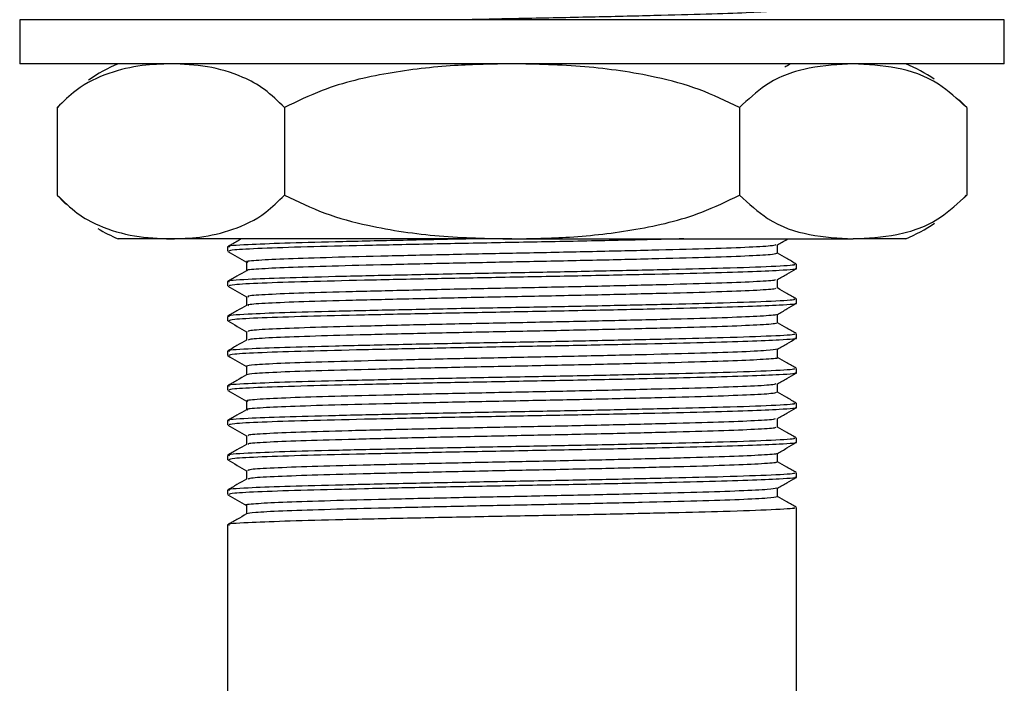
# Model space of a CAD drawing. Units: millimetres. Extents: x 3 to 2496, y 5 to 2495.
# Drawn here: x 1015 to 1060, y 1361 to 1391 of the extents above; entities that cross this region are included whole.
import ezdxf

# ---------------------------------------------------------------- set-up
doc = ezdxf.new("R2010")
doc.units = ezdxf.units.MM

msp = doc.modelspace()

# ---------------------------------------------------------------- linework, layer by layer
at = {"color": 7, "linetype": 'Continuous', "lineweight": 25}
for p, q in [((1015, 1390.937), (1015, 1388.937)), ((1060, 1390.937), (1015, 1390.937)), ((1060, 1388.937), (1060, 1390.937)), ((1060, 1388.937), (1015, 1388.937)), ((1016.715, 1386.937), (1016.715, 1382.937)), ((1016.852, 1387.085), (1016.723, 1386.945)), ((1027.108, 1386.937), (1027.108, 1382.937)), ((1047.892, 1386.937), (1047.892, 1382.937)), ((1058.285, 1386.937), (1058.285, 1382.937)), ((1058.166, 1382.807), (1058.277, 1382.929)), ((1021.912, 1380.937), (1019.5, 1380.937)), ((1037.5, 1380.937), (1021.912, 1380.937)), ((1037.5, 1380.937), (1053.088, 1380.937)), ((1055.5, 1380.937), (1053.088, 1380.937)), ((1024.5, 1380.572), (1024.5, 1380.374)), ((1050.5, 1379.581), (1050.5, 1379.779)), ((1024.5, 1378.985), (1024.5, 1378.787)), ((1050.5, 1377.993), (1050.5, 1378.192)), ((1024.5, 1377.397), (1024.5, 1377.199)), ((1050.5, 1376.406), (1050.5, 1376.604)), ((1024.5, 1375.81), (1024.5, 1375.612)), ((1050.5, 1374.818), (1050.5, 1375.017)), ((1024.5, 1374.222), (1024.5, 1374.024)), ((1050.5, 1373.231), (1050.5, 1373.429)), ((1024.5, 1372.635), (1024.5, 1372.437)), ((1050.5, 1371.643), (1050.5, 1371.842)), ((1024.5, 1371.047), (1024.5, 1370.849)), ((1050.5, 1370.056), (1050.5, 1370.254)), ((1024.5, 1369.46), (1024.5, 1369.262)), ((1050.5, 1356.904), (1050.5, 1368.667)), ((1024.5, 1367.872), (1024.5, 1332.937))]:
    msp.add_line(p, q, dxfattribs=at)
at = {"color": 7, "linetype": 'Continuous', "lineweight": 25, "flags": 128}
for points in [[(1058.271, 1386.951), (1057.975, 1387.262), (1057.954, 1387.284)], [(1016.728, 1382.922), (1017.025, 1382.611), (1017.116, 1382.522)]]:
    msp.add_lwpolyline(points, dxfattribs=at)
at = {"color": 7, "linetype": 'Continuous', "lineweight": 25}
for centre, start, end in [((1022.666, 1381.59), 113.3141, 124.3985), ((1052.334, 1381.59), 56.1263, 66.6859), ((1052.334, 1388.284), 293.3141, 304.0666), ((1022.666, 1388.284), 239.2022, 246.6859)]:
    msp.add_arc(centre, 8, start, end, dxfattribs=at)
for points, knots in [([(1049.551, 1391.381), (1049.533, 1391.367), (1049.486, 1391.332), (1048.488, 1391.271), (1046.749, 1391.205), (1044.368, 1391.143), (1041.53, 1391.075), (1038.442, 1391.008), (1036.154, 1390.965), (1035.04, 1390.94), (1034.905, 1390.937)], [0, 0, 0, 0, 0.09877, 0.247182, 0.394311, 0.53935, 0.687718, 0.834968, 0.979934, 1, 1, 1, 1]), ([(1021.912, 1388.937), (1021.473, 1388.922), (1020.525, 1388.889), (1019.068, 1388.551), (1017.749, 1387.944), (1016.999, 1387.213), (1016.715, 1386.937)], [0, 0, 0, 0, 0.2462571, 0.5323389, 0.823175, 1, 1, 1, 1]), ([(1027.108, 1386.937), (1026.806, 1387.23), (1026.196, 1387.822), (1025.006, 1388.451), (1023.571, 1388.866), (1022.467, 1388.913), (1021.912, 1388.937)], [0, 0, 0, 0, 0.187923, 0.380265, 0.68811, 1, 1, 1, 1]), ([(1037.5, 1388.937), (1036.623, 1388.922), (1034.726, 1388.889), (1031.813, 1388.551), (1029.175, 1387.944), (1027.675, 1387.213), (1027.108, 1386.937)], [0, 0, 0, 0, 0.246257, 0.532339, 0.823175, 1, 1, 1, 1]), ([(1047.892, 1386.937), (1047.289, 1387.23), (1046.068, 1387.822), (1043.688, 1388.451), (1040.819, 1388.866), (1038.611, 1388.913), (1037.5, 1388.937)], [0, 0, 0, 0, 0.187923, 0.380265, 0.68811, 1, 1, 1, 1]), ([(1053.088, 1388.937), (1052.422, 1388.898), (1051.077, 1388.821), (1049.299, 1388.235), (1048.286, 1387.3), (1047.892, 1386.937)], [0, 0, 0, 0, 0.37512, 0.756984, 1, 1, 1, 1]), ([(1049.972, 1388.797), (1050.002, 1388.814), (1050.083, 1388.861), (1050.164, 1388.907), (1050.215, 1388.937)], [0, 0, 0, 0, 0.371485, 1, 1, 1, 1]), ([(1058.285, 1386.937), (1057.86, 1387.324), (1056.842, 1388.252), (1055.065, 1388.823), (1053.752, 1388.898), (1053.088, 1388.937)], [0, 0, 0, 0, 0.261527, 0.626401, 1, 1, 1, 1]), ([(1016.715, 1382.937), (1017.017, 1382.644), (1017.628, 1382.051), (1018.817, 1381.423), (1020.252, 1381.007), (1021.356, 1380.96), (1021.912, 1380.937)], [0, 0, 0, 0, 0.187923, 0.380265, 0.68811, 1, 1, 1, 1]), ([(1021.912, 1380.937), (1022.35, 1380.952), (1023.298, 1380.985), (1024.755, 1381.322), (1026.074, 1381.929), (1026.824, 1382.66), (1027.108, 1382.937)], [0, 0, 0, 0, 0.2462571, 0.5323389, 0.823175, 1, 1, 1, 1]), ([(1027.108, 1382.937), (1027.711, 1382.644), (1028.932, 1382.051), (1031.312, 1381.423), (1034.181, 1381.007), (1036.389, 1380.96), (1037.5, 1380.937)], [0, 0, 0, 0, 0.187923, 0.380265, 0.68811, 1, 1, 1, 1]), ([(1037.5, 1380.937), (1038.377, 1380.952), (1040.274, 1380.985), (1043.187, 1381.322), (1045.825, 1381.929), (1047.325, 1382.66), (1047.892, 1382.937)], [0, 0, 0, 0, 0.246257, 0.532339, 0.823175, 1, 1, 1, 1]), ([(1047.892, 1382.937), (1048.317, 1382.549), (1049.335, 1381.622), (1051.112, 1381.051), (1052.425, 1380.975), (1053.088, 1380.937)], [0, 0, 0, 0, 0.261527, 0.626401, 1, 1, 1, 1]), ([(1053.088, 1380.937), (1053.755, 1380.975), (1055.1, 1381.053), (1056.878, 1381.638), (1057.891, 1382.573), (1058.285, 1382.937)], [0, 0, 0, 0, 0.37512, 0.756984, 1, 1, 1, 1]), ([(1035.772, 1380.937), (1035.714, 1380.936), (1034.524, 1380.913), (1032.28, 1380.866), (1029.36, 1380.799), (1026.968, 1380.737), (1025.251, 1380.665), (1024.393, 1380.611), (1024.567, 1380.58), (1024.593, 1380.575)], [0, 0, 0, 0, 0.009476, 0.193196, 0.376538, 0.556158, 0.739805, 0.960943, 1, 1, 1, 1]), ([(1025.126, 1380.937), (1025.061, 1380.899), (1024.852, 1380.779), (1024.644, 1380.659), (1024.501, 1380.576)], [0, 0, 0, 0, 0.310693, 1, 1, 1, 1]), ([(1045.351, 1380.937), (1044.809, 1380.924), (1043.366, 1380.889), (1040.547, 1380.829), (1037.179, 1380.765), (1033.812, 1380.701), (1030.698, 1380.632), (1028.002, 1380.568), (1025.956, 1380.501), (1024.691, 1380.434), (1024.599, 1380.393), (1024.558, 1380.374)], [0, 0, 0, 0, 0.070907, 0.188939, 0.304622, 0.421004, 0.539047, 0.654814, 0.775454, 0.897829, 1, 1, 1, 1]), ([(1049.564, 1380.662), (1049.512, 1380.646), (1049.392, 1380.608), (1048.255, 1380.544), (1046.405, 1380.479), (1043.94, 1380.416), (1041.049, 1380.348), (1037.92, 1380.283), (1034.765, 1380.22), (1031.789, 1380.152), (1029.202, 1380.087), (1027.147, 1380.024), (1025.852, 1379.956), (1025.282, 1379.907), (1025.403, 1379.882), (1025.422, 1379.878)], [0, 0, 0, 0, 0.064741, 0.149148, 0.232375, 0.315081, 0.399479, 0.482789, 0.565424, 0.649809, 0.733199, 0.815768, 0.900138, 0.983604, 1, 1, 1, 1]), ([(1049.631, 1380.662), (1049.775, 1380.745), (1049.933, 1380.837), (1050.092, 1380.928), (1050.106, 1380.937)], [0, 0, 0, 0, 0.907121, 1, 1, 1, 1]), ([(1049.637, 1380.269), (1049.638, 1380.336), (1049.638, 1380.468), (1049.638, 1380.6), (1049.637, 1380.666)], [0, 0, 0, 0, 0.502158, 1, 1, 1, 1]), ([(1024.509, 1380.365), (1024.652, 1380.283), (1024.935, 1380.119), (1025.219, 1379.955), (1025.359, 1379.874)], [0, 0, 0, 0, 0.504348, 1, 1, 1, 1]), ([(1049.584, 1380.269), (1049.53, 1380.251), (1049.409, 1380.212), (1048.257, 1380.147), (1046.404, 1380.083), (1043.94, 1380.019), (1041.049, 1379.951), (1037.92, 1379.886), (1034.765, 1379.823), (1031.788, 1379.755), (1029.202, 1379.69), (1027.146, 1379.627), (1025.856, 1379.559), (1025.286, 1379.512), (1025.395, 1379.488), (1025.408, 1379.485)], [0, 0, 0, 0, 0.069595, 0.154011, 0.237247, 0.319963, 0.404369, 0.487688, 0.570332, 0.654726, 0.738124, 0.820703, 0.905081, 0.988557, 1, 1, 1, 1]), ([(1050.491, 1379.788), (1050.347, 1379.871), (1050.062, 1380.035), (1049.778, 1380.2), (1049.637, 1380.281)], [0, 0, 0, 0, 0.505475, 1, 1, 1, 1]), ([(1050.359, 1379.779), (1050.395, 1379.77), (1050.531, 1379.735), (1049.486, 1379.671), (1047.48, 1379.598), (1044.861, 1379.534), (1042.039, 1379.471), (1038.876, 1379.407), (1035.552, 1379.346), (1032.277, 1379.279), (1029.361, 1379.211), (1026.967, 1379.15), (1025.251, 1379.077), (1024.393, 1379.023), (1024.567, 1378.993), (1024.593, 1378.988)], [0, 0, 0, 0, 0.036591, 0.135758, 0.234434, 0.310957, 0.389217, 0.467097, 0.548907, 0.632576, 0.716072, 0.797873, 0.881508, 0.982218, 1, 1, 1, 1]), ([(1025.359, 1379.878), (1025.359, 1379.812), (1025.359, 1379.681), (1025.359, 1379.549), (1025.359, 1379.484)], [0, 0, 0, 0, 0.501825, 1, 1, 1, 1]), ([(1025.36, 1379.485), (1025.217, 1379.402), (1024.93, 1379.237), (1024.644, 1379.071), (1024.501, 1378.988)], [0, 0, 0, 0, 0.498632, 1, 1, 1, 1]), ([(1050.431, 1379.581), (1050.453, 1379.577), (1050.647, 1379.549), (1049.906, 1379.499), (1048.408, 1379.429), (1046.316, 1379.371), (1043.673, 1379.308), (1040.559, 1379.241), (1037.176, 1379.178), (1033.813, 1379.113), (1030.698, 1379.045), (1028.002, 1378.98), (1025.956, 1378.914), (1024.691, 1378.846), (1024.599, 1378.806), (1024.558, 1378.787)], [0, 0, 0, 0, 0.01275, 0.110906, 0.188846, 0.265067, 0.342155, 0.425728, 0.507637, 0.590042, 0.673622, 0.755591, 0.84101, 0.927658, 1, 1, 1, 1]), ([(1049.631, 1379.075), (1049.775, 1379.158), (1050.062, 1379.323), (1050.348, 1379.489), (1050.491, 1379.571)], [0, 0, 0, 0, 0.501363, 1, 1, 1, 1]), ([(1049.533, 1379.075), (1049.529, 1379.064), (1049.518, 1379.032), (1048.622, 1378.975), (1046.962, 1378.908), (1044.634, 1378.846), (1041.841, 1378.778), (1038.753, 1378.712), (1035.586, 1378.65), (1032.542, 1378.582), (1029.835, 1378.515), (1027.626, 1378.454), (1026.117, 1378.386), (1025.367, 1378.331), (1025.436, 1378.3), (1025.457, 1378.29)], [0, 0, 0, 0, 0.042551, 0.126808, 0.210626, 0.292943, 0.377166, 0.461044, 0.543338, 0.627523, 0.711457, 0.793735, 0.87788, 0.961868, 1, 1, 1, 1]), ([(1049.637, 1378.682), (1049.638, 1378.748), (1049.639, 1378.88), (1049.638, 1379.013), (1049.637, 1379.078)], [0, 0, 0, 0, 0.502207, 1, 1, 1, 1]), ([(1024.509, 1378.778), (1024.652, 1378.695), (1024.935, 1378.532), (1025.219, 1378.368), (1025.359, 1378.287)], [0, 0, 0, 0, 0.504309, 1, 1, 1, 1]), ([(1049.541, 1378.681), (1049.538, 1378.669), (1049.532, 1378.636), (1048.625, 1378.578), (1046.961, 1378.511), (1044.635, 1378.449), (1041.841, 1378.382), (1038.753, 1378.315), (1035.586, 1378.253), (1032.542, 1378.185), (1029.835, 1378.118), (1027.626, 1378.057), (1026.12, 1377.989), (1025.377, 1377.935), (1025.438, 1377.906), (1025.456, 1377.897)], [0, 0, 0, 0, 0.047537, 0.13178, 0.215585, 0.297889, 0.382098, 0.465963, 0.548244, 0.632416, 0.716337, 0.798602, 0.882734, 0.966708, 1, 1, 1, 1]), ([(1050.491, 1378.201), (1050.347, 1378.284), (1050.062, 1378.448), (1049.778, 1378.612), (1049.637, 1378.694)], [0, 0, 0, 0, 0.505525, 1, 1, 1, 1]), ([(1050.359, 1378.192), (1050.395, 1378.182), (1050.531, 1378.148), (1049.486, 1378.084), (1047.48, 1378.01), (1044.861, 1377.947), (1042.039, 1377.883), (1038.876, 1377.819), (1035.552, 1377.759), (1032.277, 1377.691), (1029.361, 1377.624), (1026.967, 1377.562), (1025.251, 1377.49), (1024.393, 1377.436), (1024.567, 1377.405), (1024.593, 1377.4)], [0, 0, 0, 0, 0.036591, 0.135759, 0.234435, 0.310959, 0.389219, 0.467099, 0.54891, 0.632578, 0.716075, 0.797877, 0.881512, 0.982222, 1, 1, 1, 1]), ([(1050.431, 1377.993), (1050.453, 1377.99), (1050.647, 1377.961), (1049.906, 1377.911), (1048.408, 1377.842), (1046.316, 1377.783), (1043.673, 1377.721), (1040.559, 1377.654), (1037.176, 1377.59), (1033.813, 1377.526), (1030.698, 1377.457), (1028.002, 1377.393), (1025.956, 1377.326), (1024.691, 1377.259), (1024.599, 1377.218), (1024.558, 1377.199)], [0, 0, 0, 0, 0.01275, 0.110906, 0.188846, 0.265067, 0.342155, 0.425728, 0.507637, 0.590042, 0.673622, 0.755591, 0.84101, 0.927658, 1, 1, 1, 1]), ([(1025.359, 1378.291), (1025.359, 1378.225), (1025.359, 1378.093), (1025.359, 1377.962), (1025.359, 1377.896)], [0, 0, 0, 0, 0.501776, 1, 1, 1, 1]), ([(1049.631, 1377.487), (1049.775, 1377.57), (1050.062, 1377.736), (1050.348, 1377.901), (1050.491, 1377.984)], [0, 0, 0, 0, 0.501401, 1, 1, 1, 1]), ([(1025.36, 1377.897), (1025.217, 1377.815), (1024.93, 1377.649), (1024.644, 1377.484), (1024.501, 1377.401)], [0, 0, 0, 0, 0.498591, 1, 1, 1, 1]), ([(1049.557, 1377.487), (1049.569, 1377.482), (1049.629, 1377.456), (1048.932, 1377.405), (1047.477, 1377.337), (1045.296, 1377.276), (1042.613, 1377.209), (1039.582, 1377.141), (1036.416, 1377.079), (1033.319, 1377.013), (1030.504, 1376.945), (1028.15, 1376.883), (1026.442, 1376.817), (1025.469, 1376.755), (1025.447, 1376.719), (1025.438, 1376.703)], [0, 0, 0, 0, 0.020611, 0.104544, 0.188788, 0.271129, 0.355004, 0.439282, 0.52165, 0.605464, 0.689774, 0.772174, 0.855924, 0.940264, 1, 1, 1, 1]), ([(1049.637, 1377.094), (1049.638, 1377.161), (1049.639, 1377.293), (1049.638, 1377.425), (1049.637, 1377.491)], [0, 0, 0, 0, 0.5022565, 1, 1, 1, 1]), ([(1024.509, 1377.19), (1024.652, 1377.108), (1024.935, 1376.944), (1025.219, 1376.78), (1025.359, 1376.699)], [0, 0, 0, 0, 0.504271, 1, 1, 1, 1]), ([(1049.552, 1377.095), (1049.569, 1377.088), (1049.638, 1377.06), (1048.936, 1377.008), (1047.476, 1376.941), (1045.297, 1376.879), (1042.613, 1376.812), (1039.582, 1376.744), (1036.416, 1376.682), (1033.319, 1376.616), (1030.504, 1376.548), (1028.149, 1376.486), (1026.444, 1376.42), (1025.482, 1376.359), (1025.458, 1376.324), (1025.448, 1376.31)], [0, 0, 0, 0, 0.026057, 0.109901, 0.194054, 0.276306, 0.360091, 0.444279, 0.526558, 0.610282, 0.694502, 0.776814, 0.860474, 0.944723, 1, 1, 1, 1]), ([(1050.491, 1376.613), (1050.347, 1376.696), (1050.062, 1376.86), (1049.778, 1377.025), (1049.637, 1377.106)], [0, 0, 0, 0, 0.505575, 1, 1, 1, 1]), ([(1050.359, 1376.604), (1050.395, 1376.595), (1050.531, 1376.56), (1049.486, 1376.496), (1047.48, 1376.423), (1044.861, 1376.359), (1042.039, 1376.296), (1038.876, 1376.232), (1035.552, 1376.171), (1032.277, 1376.104), (1029.361, 1376.036), (1026.967, 1375.975), (1025.251, 1375.902), (1024.393, 1375.848), (1024.567, 1375.818), (1024.593, 1375.813)], [0, 0, 0, 0, 0.0365909, 0.1357594, 0.2344362, 0.31096, 0.3892204, 0.4671015, 0.548912, 0.6325812, 0.7160785, 0.7978802, 0.8815163, 0.9822263, 1, 1, 1, 1]), ([(1025.359, 1376.703), (1025.359, 1376.637), (1025.359, 1376.506), (1025.359, 1376.374), (1025.359, 1376.309)], [0, 0, 0, 0, 0.5017272, 1, 1, 1, 1]), ([(1025.36, 1376.31), (1025.217, 1376.227), (1024.93, 1376.062), (1024.644, 1375.896), (1024.501, 1375.813)], [0, 0, 0, 0, 0.49855, 1, 1, 1, 1]), ([(1050.431, 1376.406), (1050.453, 1376.402), (1050.647, 1376.374), (1049.906, 1376.324), (1048.408, 1376.254), (1046.316, 1376.196), (1043.673, 1376.133), (1040.559, 1376.066), (1037.176, 1376.003), (1033.813, 1375.938), (1030.698, 1375.87), (1028.002, 1375.805), (1025.956, 1375.739), (1024.691, 1375.671), (1024.599, 1375.631), (1024.558, 1375.612)], [0, 0, 0, 0, 0.01275, 0.110906, 0.188846, 0.265067, 0.342155, 0.425728, 0.507637, 0.590042, 0.673622, 0.755591, 0.84101, 0.927658, 1, 1, 1, 1]), ([(1049.631, 1375.9), (1049.775, 1375.983), (1050.062, 1376.148), (1050.348, 1376.314), (1050.491, 1376.396)], [0, 0, 0, 0, 0.501439, 1, 1, 1, 1]), ([(1049.629, 1375.9), (1049.513, 1375.879), (1049.278, 1375.836), (1047.922, 1375.767), (1045.928, 1375.704), (1043.359, 1375.64), (1040.4, 1375.571), (1037.249, 1375.508), (1034.114, 1375.443), (1031.205, 1375.375), (1028.714, 1375.311), (1026.822, 1375.247), (1025.587, 1375.179), (1025.437, 1375.136), (1025.363, 1375.116)], [0, 0, 0, 0, 0.08276, 0.16713, 0.249786, 0.333022, 0.417403, 0.500134, 0.583285, 0.667673, 0.750486, 0.83355, 0.917942, 1, 1, 1, 1]), ([(1049.637, 1375.507), (1049.638, 1375.573), (1049.639, 1375.705), (1049.638, 1375.838), (1049.637, 1375.903)], [0, 0, 0, 0, 0.502305, 1, 1, 1, 1]), ([(1024.509, 1375.603), (1024.652, 1375.52), (1024.935, 1375.357), (1025.219, 1375.193), (1025.359, 1375.112)], [0, 0, 0, 0, 0.504232, 1, 1, 1, 1]), ([(1049.617, 1375.507), (1049.623, 1375.506), (1049.73, 1375.484), (1049.186, 1375.439), (1047.947, 1375.37), (1045.921, 1375.307), (1043.361, 1375.243), (1040.4, 1375.174), (1037.249, 1375.111), (1034.114, 1375.046), (1031.205, 1374.978), (1028.714, 1374.915), (1026.823, 1374.85), (1025.605, 1374.783), (1025.456, 1374.742), (1025.385, 1374.722)], [0, 0, 0, 0, 0.004513, 0.087794, 0.172126, 0.254745, 0.337944, 0.422286, 0.504981, 0.588095, 0.672445, 0.75522, 0.838248, 0.922602, 1, 1, 1, 1]), ([(1050.491, 1375.026), (1050.347, 1375.109), (1050.062, 1375.273), (1049.778, 1375.437), (1049.637, 1375.519)], [0, 0, 0, 0, 0.505625, 1, 1, 1, 1]), ([(1050.359, 1375.017), (1050.395, 1375.007), (1050.531, 1374.973), (1049.486, 1374.909), (1047.48, 1374.835), (1044.861, 1374.772), (1042.039, 1374.708), (1038.876, 1374.644), (1035.552, 1374.584), (1032.277, 1374.516), (1029.361, 1374.449), (1026.967, 1374.387), (1025.251, 1374.315), (1024.393, 1374.261), (1024.567, 1374.23), (1024.593, 1374.225)], [0, 0, 0, 0, 0.036591, 0.13576, 0.234437, 0.310961, 0.389222, 0.467104, 0.548914, 0.632584, 0.716082, 0.797884, 0.88152, 0.982231, 1, 1, 1, 1]), ([(1050.431, 1374.818), (1050.453, 1374.815), (1050.647, 1374.786), (1049.906, 1374.736), (1048.408, 1374.667), (1046.316, 1374.608), (1043.673, 1374.546), (1040.559, 1374.479), (1037.176, 1374.415), (1033.813, 1374.351), (1030.698, 1374.282), (1028.002, 1374.218), (1025.956, 1374.151), (1024.691, 1374.084), (1024.599, 1374.043), (1024.558, 1374.024)], [0, 0, 0, 0, 0.01275, 0.110906, 0.188846, 0.265067, 0.342155, 0.425728, 0.507637, 0.590042, 0.673622, 0.755591, 0.84101, 0.927658, 1, 1, 1, 1]), ([(1025.359, 1375.116), (1025.359, 1375.05), (1025.359, 1374.918), (1025.359, 1374.787), (1025.359, 1374.721)], [0, 0, 0, 0, 0.501679, 1, 1, 1, 1]), ([(1049.631, 1374.312), (1049.775, 1374.395), (1050.062, 1374.561), (1050.348, 1374.726), (1050.491, 1374.809)], [0, 0, 0, 0, 0.501477, 1, 1, 1, 1]), ([(1025.36, 1374.722), (1025.217, 1374.64), (1024.93, 1374.474), (1024.644, 1374.309), (1024.501, 1374.226)], [0, 0, 0, 0, 0.498509, 1, 1, 1, 1]), ([(1049.553, 1374.312), (1049.513, 1374.297), (1049.418, 1374.26), (1048.331, 1374.198), (1046.516, 1374.133), (1044.077, 1374.07), (1041.204, 1374.001), (1038.082, 1373.936), (1034.924, 1373.874), (1031.933, 1373.805), (1029.322, 1373.74), (1027.237, 1373.677), (1025.899, 1373.609), (1025.298, 1373.56), (1025.411, 1373.533), (1025.434, 1373.528)], [0, 0, 0, 0, 0.060411, 0.144804, 0.228162, 0.310762, 0.395141, 0.478576, 0.561115, 0.645477, 0.728987, 0.81147, 0.895811, 0.979394, 1, 1, 1, 1]), ([(1049.637, 1373.919), (1049.638, 1373.986), (1049.639, 1374.118), (1049.638, 1374.25), (1049.637, 1374.316)], [0, 0, 0, 0, 0.502354, 1, 1, 1, 1]), ([(1024.509, 1374.015), (1024.652, 1373.933), (1024.935, 1373.769), (1025.219, 1373.605), (1025.359, 1373.524)], [0, 0, 0, 0, 0.504194, 1, 1, 1, 1]), ([(1049.571, 1373.919), (1049.53, 1373.902), (1049.435, 1373.864), (1048.333, 1373.801), (1046.516, 1373.736), (1044.077, 1373.673), (1041.204, 1373.605), (1038.082, 1373.539), (1034.924, 1373.477), (1031.933, 1373.408), (1029.322, 1373.343), (1027.236, 1373.28), (1025.903, 1373.212), (1025.303, 1373.164), (1025.405, 1373.139), (1025.422, 1373.135)], [0, 0, 0, 0, 0.065294, 0.149692, 0.233054, 0.315658, 0.400042, 0.483482, 0.566025, 0.650391, 0.733906, 0.816393, 0.900739, 0.984327, 1, 1, 1, 1]), ([(1050.491, 1373.438), (1050.347, 1373.521), (1050.062, 1373.685), (1049.778, 1373.85), (1049.637, 1373.931)], [0, 0, 0, 0, 0.505675, 1, 1, 1, 1]), ([(1050.359, 1373.429), (1050.395, 1373.42), (1050.531, 1373.385), (1049.486, 1373.321), (1047.48, 1373.248), (1044.861, 1373.184), (1042.039, 1373.121), (1038.876, 1373.057), (1035.552, 1372.996), (1032.277, 1372.929), (1029.361, 1372.861), (1026.967, 1372.8), (1025.251, 1372.727), (1024.393, 1372.673), (1024.567, 1372.643), (1024.593, 1372.638)], [0, 0, 0, 0, 0.036591, 0.135761, 0.234438, 0.310963, 0.389224, 0.467106, 0.548917, 0.632587, 0.716085, 0.797887, 0.881524, 0.982235, 1, 1, 1, 1]), ([(1025.359, 1373.528), (1025.359, 1373.462), (1025.359, 1373.331), (1025.359, 1373.199), (1025.359, 1373.134)], [0, 0, 0, 0, 0.5016302, 1, 1, 1, 1]), ([(1025.36, 1373.135), (1025.217, 1373.052), (1024.93, 1372.887), (1024.644, 1372.721), (1024.501, 1372.638)], [0, 0, 0, 0, 0.498467, 1, 1, 1, 1]), ([(1050.431, 1373.231), (1050.453, 1373.227), (1050.647, 1373.199), (1049.906, 1373.149), (1048.408, 1373.079), (1046.316, 1373.021), (1043.673, 1372.958), (1040.559, 1372.891), (1037.176, 1372.828), (1033.813, 1372.763), (1030.698, 1372.695), (1028.002, 1372.63), (1025.956, 1372.564), (1024.691, 1372.496), (1024.599, 1372.456), (1024.558, 1372.437)], [0, 0, 0, 0, 0.01275, 0.110906, 0.188846, 0.265067, 0.342155, 0.425728, 0.507637, 0.590042, 0.673622, 0.755591, 0.84101, 0.927658, 1, 1, 1, 1]), ([(1049.631, 1372.725), (1049.775, 1372.808), (1050.062, 1372.973), (1050.348, 1373.139), (1050.491, 1373.221)], [0, 0, 0, 0, 0.501515, 1, 1, 1, 1]), ([(1049.533, 1372.725), (1049.535, 1372.715), (1049.541, 1372.684), (1048.687, 1372.628), (1047.065, 1372.561), (1044.766, 1372.5), (1041.993, 1372.432), (1038.915, 1372.365), (1035.747, 1372.303), (1032.692, 1372.236), (1029.962, 1372.169), (1027.725, 1372.107), (1026.176, 1372.04), (1025.386, 1371.983), (1025.44, 1371.951), (1025.458, 1371.941)], [0, 0, 0, 0, 0.0382773, 0.1225112, 0.2064524, 0.2887675, 0.3729626, 0.4569585, 0.5392605, 0.6234138, 0.7074614, 0.7897565, 0.8738648, 0.9579611, 1, 1, 1, 1]), ([(1049.637, 1372.332), (1049.638, 1372.398), (1049.639, 1372.53), (1049.638, 1372.663), (1049.637, 1372.728)], [0, 0, 0, 0, 0.502402, 1, 1, 1, 1]), ([(1024.509, 1372.428), (1024.652, 1372.345), (1024.935, 1372.182), (1025.219, 1372.018), (1025.359, 1371.937)], [0, 0, 0, 0, 0.504156, 1, 1, 1, 1]), ([(1049.539, 1372.332), (1049.543, 1372.321), (1049.555, 1372.289), (1048.69, 1372.231), (1047.065, 1372.164), (1044.766, 1372.103), (1041.993, 1372.035), (1038.915, 1371.968), (1035.747, 1371.906), (1032.691, 1371.839), (1029.962, 1371.772), (1027.724, 1371.71), (1026.179, 1371.643), (1025.396, 1371.587), (1025.444, 1371.557), (1025.458, 1371.547)], [0, 0, 0, 0, 0.043686, 0.127836, 0.211694, 0.293927, 0.378039, 0.461951, 0.544171, 0.628241, 0.712205, 0.794419, 0.878443, 0.962456, 1, 1, 1, 1]), ([(1050.491, 1371.851), (1050.347, 1371.934), (1050.062, 1372.098), (1049.778, 1372.262), (1049.637, 1372.344)], [0, 0, 0, 0, 0.505725, 1, 1, 1, 1]), ([(1050.359, 1371.842), (1050.395, 1371.832), (1050.531, 1371.798), (1049.486, 1371.734), (1047.48, 1371.66), (1044.861, 1371.597), (1042.039, 1371.533), (1038.876, 1371.469), (1035.552, 1371.409), (1032.277, 1371.341), (1029.361, 1371.274), (1026.967, 1371.212), (1025.251, 1371.14), (1024.393, 1371.086), (1024.567, 1371.055), (1024.593, 1371.05)], [0, 0, 0, 0, 0.0365914, 0.1357612, 0.2344393, 0.3109641, 0.3892257, 0.4671078, 0.5489194, 0.6325897, 0.7160881, 0.7978909, 0.8815281, 0.9822395, 1, 1, 1, 1]), ([(1050.431, 1371.643), (1050.453, 1371.64), (1050.647, 1371.611), (1049.906, 1371.561), (1048.408, 1371.492), (1046.316, 1371.433), (1043.673, 1371.371), (1040.559, 1371.304), (1037.176, 1371.24), (1033.813, 1371.176), (1030.698, 1371.107), (1028.002, 1371.043), (1025.956, 1370.976), (1024.691, 1370.909), (1024.599, 1370.868), (1024.558, 1370.849)], [0, 0, 0, 0, 0.01275, 0.110906, 0.188846, 0.265067, 0.342155, 0.425728, 0.507637, 0.590042, 0.673622, 0.755591, 0.84101, 0.927658, 1, 1, 1, 1]), ([(1025.359, 1371.941), (1025.359, 1371.875), (1025.359, 1371.743), (1025.359, 1371.612), (1025.359, 1371.546)], [0, 0, 0, 0, 0.501582, 1, 1, 1, 1]), ([(1049.631, 1371.137), (1049.775, 1371.22), (1050.062, 1371.386), (1050.348, 1371.551), (1050.491, 1371.634)], [0, 0, 0, 0, 0.501552, 1, 1, 1, 1]), ([(1025.36, 1371.547), (1025.217, 1371.465), (1024.93, 1371.299), (1024.644, 1371.134), (1024.501, 1371.051)], [0, 0, 0, 0, 0.498426, 1, 1, 1, 1]), ([(1024.509, 1370.84), (1024.652, 1370.758), (1024.935, 1370.594), (1025.219, 1370.43), (1025.359, 1370.349)], [0, 0, 0, 0, 0.504118, 1, 1, 1, 1]), ([(1049.568, 1371.137), (1049.58, 1371.133), (1049.649, 1371.108), (1048.985, 1371.059), (1047.573, 1370.991), (1045.421, 1370.929), (1042.761, 1370.863), (1039.742, 1370.794), (1036.578, 1370.732), (1033.473, 1370.666), (1030.638, 1370.598), (1028.257, 1370.536), (1026.512, 1370.47), (1025.491, 1370.407), (1025.447, 1370.37), (1025.428, 1370.354)], [0, 0, 0, 0, 0.016377, 0.100223, 0.184524, 0.266913, 0.350695, 0.435027, 0.517452, 0.601169, 0.685528, 0.767995, 0.851643, 0.936026, 1, 1, 1, 1]), ([(1049.56, 1370.745), (1049.577, 1370.739), (1049.657, 1370.712), (1048.99, 1370.662), (1047.571, 1370.594), (1045.422, 1370.532), (1042.761, 1370.466), (1039.742, 1370.398), (1036.578, 1370.336), (1033.473, 1370.269), (1030.638, 1370.201), (1028.256, 1370.139), (1026.514, 1370.073), (1025.505, 1370.011), (1025.459, 1369.975), (1025.44, 1369.96)], [0, 0, 0, 0, 0.021875, 0.105621, 0.189822, 0.272114, 0.355797, 0.440028, 0.522356, 0.605974, 0.690232, 0.772602, 0.856151, 0.940434, 1, 1, 1, 1]), ([(1049.637, 1370.744), (1049.638, 1370.811), (1049.639, 1370.943), (1049.638, 1371.075), (1049.637, 1371.141)], [0, 0, 0, 0, 0.50245, 1, 1, 1, 1]), ([(1050.491, 1370.263), (1050.347, 1370.346), (1050.062, 1370.51), (1049.778, 1370.675), (1049.637, 1370.756)], [0, 0, 0, 0, 0.505775, 1, 1, 1, 1]), ([(1050.359, 1370.254), (1050.395, 1370.245), (1050.531, 1370.21), (1049.486, 1370.146), (1047.48, 1370.073), (1044.861, 1370.009), (1042.039, 1369.946), (1038.876, 1369.882), (1035.552, 1369.821), (1032.277, 1369.754), (1029.361, 1369.686), (1026.967, 1369.625), (1025.251, 1369.552), (1024.393, 1369.498), (1024.567, 1369.468), (1024.593, 1369.463)], [0, 0, 0, 0, 0.036592, 0.135762, 0.23444, 0.310966, 0.389227, 0.46711, 0.548922, 0.632593, 0.716091, 0.797894, 0.881532, 0.982244, 1, 1, 1, 1]), ([(1025.359, 1370.353), (1025.359, 1370.287), (1025.359, 1370.156), (1025.359, 1370.024), (1025.359, 1369.959)], [0, 0, 0, 0, 0.501535, 1, 1, 1, 1]), ([(1025.36, 1369.96), (1025.217, 1369.877), (1024.93, 1369.712), (1024.644, 1369.546), (1024.501, 1369.463)], [0, 0, 0, 0, 0.498385, 1, 1, 1, 1]), ([(1050.431, 1370.056), (1050.453, 1370.052), (1050.647, 1370.024), (1049.906, 1369.974), (1048.408, 1369.904), (1046.316, 1369.846), (1043.673, 1369.783), (1040.559, 1369.716), (1037.176, 1369.653), (1033.813, 1369.588), (1030.698, 1369.52), (1028.002, 1369.455), (1025.956, 1369.389), (1024.691, 1369.321), (1024.599, 1369.281), (1024.558, 1369.262)], [0, 0, 0, 0, 0.01275, 0.110906, 0.188846, 0.265067, 0.342155, 0.425728, 0.507637, 0.590042, 0.673622, 0.755591, 0.84101, 0.927658, 1, 1, 1, 1]), ([(1049.631, 1369.55), (1049.775, 1369.633), (1050.062, 1369.798), (1050.348, 1369.964), (1050.491, 1370.046)], [0, 0, 0, 0, 0.50159, 1, 1, 1, 1]), ([(1049.61, 1369.55), (1049.511, 1369.53), (1049.307, 1369.488), (1048.006, 1369.421), (1046.046, 1369.357), (1043.502, 1369.293), (1040.558, 1369.225), (1037.411, 1369.161), (1034.271, 1369.097), (1031.343, 1369.028), (1028.835, 1368.964), (1026.877, 1368.901), (1025.721, 1368.832), (1025.236, 1368.789), (1025.37, 1368.766), (1025.375, 1368.765)], [0, 0, 0, 0, 0.0784098, 0.1627997, 0.2455801, 0.328688, 0.4130835, 0.4959485, 0.5789675, 0.6633657, 0.746321, 0.8292486, 0.9136463, 0.9966924, 1, 1, 1, 1]), ([(1049.637, 1369.157), (1049.638, 1369.223), (1049.639, 1369.355), (1049.638, 1369.488), (1049.637, 1369.553)], [0, 0, 0, 0, 0.5024972, 1, 1, 1, 1]), ([(1024.509, 1369.253), (1024.652, 1369.17), (1024.935, 1369.007), (1025.219, 1368.843), (1025.359, 1368.762)], [0, 0, 0, 0, 0.50408, 1, 1, 1, 1]), ([(1049.636, 1369.157), (1049.533, 1369.135), (1049.326, 1369.092), (1048.007, 1369.024), (1046.046, 1368.961), (1043.502, 1368.896), (1040.558, 1368.828), (1037.412, 1368.764), (1034.271, 1368.7), (1031.345, 1368.631), (1028.828, 1368.568), (1026.903, 1368.504), (1025.631, 1368.436), (1025.454, 1368.393), (1025.367, 1368.372)], [0, 0, 0, 0, 0.083022, 0.167412, 0.250192, 0.3333, 0.417695, 0.50056, 0.583578, 0.667976, 0.750931, 0.833858, 0.918256, 1, 1, 1, 1]), ([(1050.491, 1368.676), (1050.347, 1368.759), (1050.062, 1368.923), (1049.778, 1369.087), (1049.637, 1369.169)], [0, 0, 0, 0, 0.505825, 1, 1, 1, 1]), ([(1050.359, 1368.667), (1050.395, 1368.657), (1050.531, 1368.623), (1049.486, 1368.559), (1047.48, 1368.485), (1044.861, 1368.422), (1042.039, 1368.358), (1038.876, 1368.294), (1035.552, 1368.234), (1032.277, 1368.166), (1029.361, 1368.099), (1026.967, 1368.037), (1025.251, 1367.965), (1024.393, 1367.911), (1024.567, 1367.88), (1024.593, 1367.875)], [0, 0, 0, 0, 0.036592, 0.135762, 0.234441, 0.310967, 0.389229, 0.467112, 0.548924, 0.632595, 0.716095, 0.797898, 0.881536, 0.982248, 1, 1, 1, 1]), ([(1025.359, 1368.766), (1025.359, 1368.7), (1025.359, 1368.568), (1025.359, 1368.437), (1025.359, 1368.371)], [0, 0, 0, 0, 0.501487, 1, 1, 1, 1]), ([(1025.36, 1368.372), (1025.217, 1368.29), (1024.93, 1368.124), (1024.644, 1367.959), (1024.501, 1367.876)], [0, 0, 0, 0, 0.498343, 1, 1, 1, 1])]:
    msp.add_open_spline(points, degree=3, knots=knots, dxfattribs=at)

doc.saveas('drawing.dxf')
